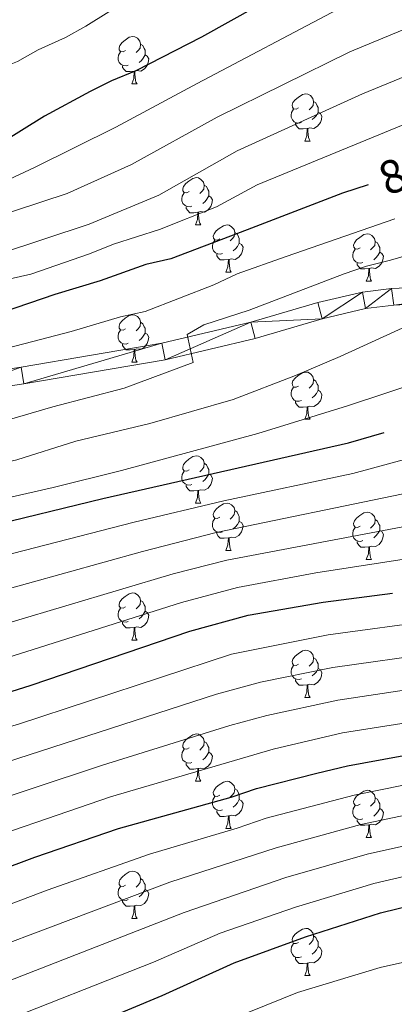
# Model space of a CAD drawing. Units: metres. Extents: x 592375 to 596871, y 4767990 to 4771022.
# Drawn here: x 594018 to 594098, y 4769773 to 4769982 of the extents above; entities that cross this region are included whole.
import ezdxf
from ezdxf.enums import TextEntityAlignment as Align

# ---------------------------------------------------------------- set-up
doc = ezdxf.new("R2010")
doc.units = ezdxf.units.M
doc.header["$MEASUREMENT"] = 0
for name, color, linetype, lineweight in [('Nivel 21', 7, 'Continuous', 0), ('Nivel 36', 7, 'Continuous', 0), ('Nivel 4', 7, 'Continuous', 0), ('Nivel 41', 7, 'Continuous', 0), ('Nivel 5', 7, 'Continuous', 0), ('Nivel 54', 7, 'Continuous', 0), ('Nivel 61', 7, 'Continuous', 0), ('Nivel 63', 7, 'Continuous', 0)]:
    doc.layers.add(name, color=color, linetype=linetype, lineweight=lineweight)
doc.styles.add('Style-Helvetica-Narrow-Oblique', font='txt')

msp = doc.modelspace()

# ---------------------------------------------------------------- linework, layer by layer
at = {"layer": 'Nivel 21', "color": 250, "linetype": 'Continuous', "lineweight": 0}
for points in [[(593858.2, 4769902.32, 843.29), (593892.77, 4769899.67, 846.54), (593929.79, 4769900.62, 849.59), (593952.95, 4769901.84, 851.92), (593980.83, 4769903.71, 854.59), (593984.8, 4769903.98, 854.97), (594001.06, 4769905.63, 856.29), (594018.6, 4769908.24, 857.51), (594048.47, 4769913.32, 859.65), (594067.33, 4769917.77, 860.76), (594081.52, 4769921.97, 861.88), (594091.02, 4769924.2, 862.8), (594097.2, 4769924.95, 863.2), (594139.19, 4769926.78, 866.15)], [(593857.73, 4769898.77, 843.29), (593892.68, 4769896.09, 846.54), (593929.93, 4769897.04, 849.59), (593953.17, 4769898.26, 851.92), (593980.9, 4769900.13, 854.57), (593985.1, 4769900.41, 854.97), (594001.5, 4769902.08, 856.29), (594019.17, 4769904.71, 857.51), (594049.18, 4769909.81, 859.65), (594068.25, 4769914.31, 860.76), (594082.44, 4769918.51, 861.88), (594091.64, 4769920.67, 862.8), (594097.63, 4769921.4, 863.2), (594139.33, 4769923.77, 866.15)]]:
    msp.add_polyline3d(points, dxfattribs=at)
at = {"layer": 'Nivel 36', "color": 92, "linetype": 'Continuous', "lineweight": 0}
for p, q in [((594042.07, 4769968.33), (594043.2, 4769968.33)), ((594078.76, 4769956.19), (594079.89, 4769956.19)), ((594055.58, 4769938.42), (594056.7, 4769938.42)), ((594062.05, 4769928.39), (594063.18, 4769928.39)), ((594091.82, 4769926.48), (594092.95, 4769926.48)), ((594042.07, 4769909.34), (594043.2, 4769909.34)), ((594078.76, 4769897.2), (594079.89, 4769897.2)), ((594055.58, 4769879.43), (594056.7, 4769879.43)), ((594062.05, 4769869.39), (594063.18, 4769869.39)), ((594091.82, 4769867.49), (594092.95, 4769867.49)), ((594042.07, 4769850.35), (594043.2, 4769850.35)), ((594078.76, 4769838.21), (594079.89, 4769838.21)), ((594055.58, 4769820.44), (594056.7, 4769820.44)), ((594062.05, 4769810.4), (594063.18, 4769810.4)), ((594091.82, 4769808.5), (594092.95, 4769808.5)), ((594042.07, 4769791.36), (594043.2, 4769791.36)), ((594078.76, 4769779.22), (594079.89, 4769779.22))]:
    msp.add_line(p, q, dxfattribs=at)
at = {"layer": 'Nivel 36', "color": 92, "linetype": 'Continuous', "lineweight": 0, "flags": 128}
for points in [[(594040.77, 4769975.39), (594040.24, 4769975.13), (594039.71, 4769975.18), (594039.45, 4769975.55), (594039.39, 4769975.98), (594039.55, 4769976.5), (594040.03, 4769977.09), (594040.67, 4769977.62), (594041.57, 4769978.21), (594042.31, 4769978.37), (594042.74, 4769978.31), (594043.27, 4769978), (594043.8, 4769977.41), (594043.96, 4769976.77), (594043.85, 4769975.92), (594043.42, 4769975.39), (594043, 4769974.97)], [(594043.96, 4769976.77), (594044.43, 4769976.46), (594044.75, 4769975.82), (594044.91, 4769975.5), (594044.91, 4769974.92), (594044.91, 4769974.49), (594044.54, 4769973.8), (594044.12, 4769973.32), (594043.64, 4769972.9)], [(594041.36, 4769972.31), (594040.93, 4769972.15), (594040.35, 4769972.21), (594039.87, 4769972.42), (594039.45, 4769972.85), (594039.23, 4769973.43), (594039.23, 4769973.85), (594039.29, 4769974.44), (594039.71, 4769975.13)], [(594044.91, 4769974.49), (594045.36, 4769974.24), (594045.71, 4769973.63), (594045.6, 4769972.9), (594045.39, 4769972.26), (594044.8, 4769971.52), (594044.01, 4769971.04), (594043.16, 4769971.15), (594042.73, 4769971.02)], [(594042.62, 4769971.02), (594041.73, 4769970.93), (594040.88, 4769970.93), (594040.46, 4769971.36), (594040.14, 4769971.84), (594040.14, 4769972.15)], [(594042.07, 4769968.33), (594042.51, 4769969.49), (594042.62, 4769971.02), (594042.73, 4769971.02), (594042.76, 4769970.43), (594042.8, 4769969.75), (594042.87, 4769969.13), (594042.98, 4769968.73), (594043.2, 4769968.33)], [(594077.46, 4769963.25), (594076.94, 4769962.99), (594076.4, 4769963.04), (594076.14, 4769963.41), (594076.08, 4769963.84), (594076.24, 4769964.36), (594076.72, 4769964.95), (594077.36, 4769965.48), (594078.26, 4769966.07), (594079, 4769966.23), (594079.43, 4769966.17), (594079.96, 4769965.86), (594080.49, 4769965.27), (594080.65, 4769964.63), (594080.54, 4769963.78), (594080.12, 4769963.25), (594079.7, 4769962.83)], [(594080.65, 4769964.63), (594081.12, 4769964.32), (594081.44, 4769963.68), (594081.6, 4769963.36), (594081.6, 4769962.78), (594081.6, 4769962.35), (594081.23, 4769961.66), (594080.81, 4769961.18), (594080.33, 4769960.76)], [(594078.05, 4769960.17), (594077.62, 4769960.01), (594077.04, 4769960.07), (594076.56, 4769960.28), (594076.14, 4769960.71), (594075.92, 4769961.29), (594075.92, 4769961.71), (594075.98, 4769962.3), (594076.4, 4769962.99)], [(594081.6, 4769962.35), (594082.06, 4769962.1), (594082.4, 4769961.49), (594082.29, 4769960.76), (594082.08, 4769960.12), (594081.5, 4769959.38), (594080.7, 4769958.9), (594079.85, 4769959.01), (594079.42, 4769958.88)], [(594079.31, 4769958.88), (594078.42, 4769958.79), (594077.58, 4769958.79), (594077.15, 4769959.22), (594076.83, 4769959.7), (594076.83, 4769960.01)], [(594078.76, 4769956.19), (594079.2, 4769957.35), (594079.31, 4769958.88), (594079.42, 4769958.88), (594079.46, 4769958.29), (594079.49, 4769957.61), (594079.56, 4769956.99), (594079.68, 4769956.59), (594079.89, 4769956.19)], [(594054.28, 4769945.48), (594053.75, 4769945.22), (594053.22, 4769945.27), (594052.95, 4769945.64), (594052.9, 4769946.07), (594053.06, 4769946.59), (594053.54, 4769947.18), (594054.17, 4769947.71), (594055.07, 4769948.3), (594055.82, 4769948.46), (594056.24, 4769948.4), (594056.77, 4769948.09), (594057.3, 4769947.5), (594057.46, 4769946.86), (594057.35, 4769946.01), (594056.93, 4769945.48), (594056.51, 4769945.06)], [(594054.86, 4769942.4), (594054.44, 4769942.24), (594053.85, 4769942.3), (594053.38, 4769942.51), (594052.95, 4769942.94), (594052.74, 4769943.52), (594052.74, 4769943.94), (594052.79, 4769944.53), (594053.22, 4769945.22)], [(594057.46, 4769946.86), (594057.94, 4769946.55), (594058.25, 4769945.91), (594058.41, 4769945.59), (594058.41, 4769945.01), (594058.41, 4769944.58), (594058.04, 4769943.89), (594057.62, 4769943.41), (594057.14, 4769942.99)], [(594058.41, 4769944.58), (594058.87, 4769944.33), (594059.21, 4769943.72), (594059.1, 4769942.99), (594058.89, 4769942.35), (594058.31, 4769941.61), (594057.51, 4769941.13), (594056.66, 4769941.24), (594056.23, 4769941.11)], [(594056.12, 4769941.11), (594055.23, 4769941.02), (594054.39, 4769941.02), (594053.96, 4769941.45), (594053.64, 4769941.93), (594053.64, 4769942.24)], [(594055.58, 4769938.42), (594056.01, 4769939.58), (594056.12, 4769941.11), (594056.23, 4769941.11), (594056.27, 4769940.52), (594056.3, 4769939.84), (594056.37, 4769939.22), (594056.49, 4769938.82), (594056.7, 4769938.42)], [(594060.75, 4769935.45), (594060.22, 4769935.18), (594059.69, 4769935.24), (594059.43, 4769935.61), (594059.37, 4769936.03), (594059.53, 4769936.55), (594060.01, 4769937.15), (594060.65, 4769937.68), (594061.55, 4769938.26), (594062.29, 4769938.42), (594062.72, 4769938.37), (594063.25, 4769938.05), (594063.78, 4769937.47), (594063.94, 4769936.83), (594063.83, 4769935.98), (594063.4, 4769935.45), (594062.98, 4769935.02)], [(594063.94, 4769936.83), (594064.41, 4769936.51), (594064.73, 4769935.87), (594064.89, 4769935.55), (594064.89, 4769934.97), (594064.89, 4769934.55), (594064.52, 4769933.86), (594064.1, 4769933.38), (594063.62, 4769932.96)], [(594061.34, 4769932.37), (594060.91, 4769932.21), (594060.33, 4769932.27), (594059.85, 4769932.48), (594059.43, 4769932.9), (594059.21, 4769933.49), (594059.21, 4769933.91), (594059.27, 4769934.49), (594059.69, 4769935.18)], [(594064.89, 4769934.55), (594065.34, 4769934.3), (594065.69, 4769933.68), (594065.58, 4769932.96), (594065.37, 4769932.32), (594064.78, 4769931.58), (594063.99, 4769931.1), (594063.14, 4769931.2), (594062.71, 4769931.07)], [(594090.52, 4769933.54), (594089.99, 4769933.28), (594089.46, 4769933.33), (594089.2, 4769933.7), (594089.14, 4769934.13), (594089.3, 4769934.65), (594089.78, 4769935.24), (594090.42, 4769935.77), (594091.32, 4769936.36), (594092.06, 4769936.52), (594092.49, 4769936.46), (594093.02, 4769936.15), (594093.55, 4769935.56), (594093.71, 4769934.92), (594093.6, 4769934.07), (594093.17, 4769933.54), (594092.75, 4769933.12)], [(594093.71, 4769934.92), (594094.18, 4769934.61), (594094.5, 4769933.97), (594094.66, 4769933.65), (594094.66, 4769933.07), (594094.66, 4769932.64), (594094.29, 4769931.95), (594093.87, 4769931.47), (594093.39, 4769931.05)], [(594091.11, 4769930.46), (594090.68, 4769930.3), (594090.1, 4769930.36), (594089.62, 4769930.57), (594089.2, 4769931), (594088.98, 4769931.58), (594088.98, 4769932), (594089.04, 4769932.59), (594089.46, 4769933.28)], [(594094.66, 4769932.64), (594095.11, 4769932.39), (594095.46, 4769931.78), (594095.35, 4769931.05), (594095.14, 4769930.41), (594094.55, 4769929.67), (594093.76, 4769929.19), (594092.91, 4769929.3), (594092.48, 4769929.17)], [(594062.6, 4769931.07), (594061.71, 4769930.99), (594060.86, 4769930.99), (594060.44, 4769931.42), (594060.12, 4769931.89), (594060.12, 4769932.21)], [(594062.05, 4769928.39), (594062.49, 4769929.55), (594062.6, 4769931.07), (594062.71, 4769931.07), (594062.74, 4769930.49), (594062.78, 4769929.8), (594062.85, 4769929.19), (594062.96, 4769928.79), (594063.18, 4769928.39)], [(594092.37, 4769929.17), (594091.48, 4769929.08), (594090.63, 4769929.08), (594090.21, 4769929.51), (594089.89, 4769929.99), (594089.89, 4769930.3)], [(594091.82, 4769926.48), (594092.26, 4769927.64), (594092.37, 4769929.17), (594092.48, 4769929.17), (594092.51, 4769928.58), (594092.55, 4769927.9), (594092.62, 4769927.28), (594092.73, 4769926.88), (594092.95, 4769926.48)], [(594040.77, 4769916.4), (594040.24, 4769916.13), (594039.71, 4769916.19), (594039.45, 4769916.56), (594039.39, 4769916.98), (594039.55, 4769917.5), (594040.03, 4769918.1), (594040.67, 4769918.63), (594041.57, 4769919.21), (594042.31, 4769919.37), (594042.74, 4769919.32), (594043.27, 4769919), (594043.8, 4769918.42), (594043.96, 4769917.78), (594043.85, 4769916.93), (594043.42, 4769916.4), (594043, 4769915.97)], [(594041.36, 4769913.32), (594040.93, 4769913.16), (594040.35, 4769913.22), (594039.87, 4769913.43), (594039.45, 4769913.85), (594039.23, 4769914.44), (594039.23, 4769914.86), (594039.29, 4769915.44), (594039.71, 4769916.13)], [(594043.96, 4769917.78), (594044.43, 4769917.46), (594044.75, 4769916.82), (594044.91, 4769916.5), (594044.91, 4769915.92), (594044.91, 4769915.5), (594044.54, 4769914.81), (594044.12, 4769914.33), (594043.64, 4769913.91)], [(594044.91, 4769915.5), (594045.36, 4769915.25), (594045.71, 4769914.63), (594045.6, 4769913.91), (594045.39, 4769913.27), (594044.8, 4769912.53), (594044.01, 4769912.05), (594043.16, 4769912.15), (594042.73, 4769912.02)], [(594042.62, 4769912.02), (594041.73, 4769911.94), (594040.88, 4769911.94), (594040.46, 4769912.37), (594040.14, 4769912.84), (594040.14, 4769913.16)], [(594042.07, 4769909.34), (594042.51, 4769910.5), (594042.62, 4769912.02), (594042.73, 4769912.02), (594042.76, 4769911.44), (594042.8, 4769910.75), (594042.87, 4769910.14), (594042.98, 4769909.74), (594043.2, 4769909.34)], [(594077.46, 4769904.26), (594076.94, 4769903.99), (594076.4, 4769904.05), (594076.14, 4769904.42), (594076.08, 4769904.84), (594076.24, 4769905.36), (594076.72, 4769905.96), (594077.36, 4769906.49), (594078.26, 4769907.07), (594079, 4769907.23), (594079.43, 4769907.18), (594079.96, 4769906.86), (594080.49, 4769906.28), (594080.65, 4769905.64), (594080.54, 4769904.79), (594080.12, 4769904.26), (594079.7, 4769903.83)], [(594080.65, 4769905.64), (594081.12, 4769905.32), (594081.44, 4769904.68), (594081.6, 4769904.36), (594081.6, 4769903.78), (594081.6, 4769903.36), (594081.23, 4769902.67), (594080.81, 4769902.19), (594080.33, 4769901.77)], [(594078.05, 4769901.18), (594077.62, 4769901.02), (594077.04, 4769901.08), (594076.56, 4769901.29), (594076.14, 4769901.71), (594075.92, 4769902.3), (594075.92, 4769902.72), (594075.98, 4769903.3), (594076.4, 4769903.99)], [(594081.6, 4769903.36), (594082.06, 4769903.11), (594082.4, 4769902.49), (594082.29, 4769901.77), (594082.08, 4769901.13), (594081.5, 4769900.39), (594080.7, 4769899.91), (594079.85, 4769900.01), (594079.42, 4769899.88)], [(594079.31, 4769899.88), (594078.42, 4769899.8), (594077.58, 4769899.8), (594077.15, 4769900.23), (594076.83, 4769900.7), (594076.83, 4769901.02)], [(594078.76, 4769897.2), (594079.2, 4769898.36), (594079.31, 4769899.88), (594079.42, 4769899.88), (594079.46, 4769899.3), (594079.49, 4769898.61), (594079.56, 4769898), (594079.68, 4769897.6), (594079.89, 4769897.2)], [(594054.28, 4769886.49), (594053.75, 4769886.23), (594053.22, 4769886.28), (594052.95, 4769886.65), (594052.9, 4769887.07), (594053.06, 4769887.59), (594053.54, 4769888.19), (594054.17, 4769888.72), (594055.07, 4769889.31), (594055.82, 4769889.47), (594056.24, 4769889.41), (594056.77, 4769889.09), (594057.3, 4769888.51), (594057.46, 4769887.87), (594057.35, 4769887.02), (594056.93, 4769886.49), (594056.51, 4769886.07)], [(594057.46, 4769887.87), (594057.94, 4769887.55), (594058.25, 4769886.91), (594058.41, 4769886.59), (594058.41, 4769886.01), (594058.41, 4769885.59), (594058.04, 4769884.9), (594057.62, 4769884.42), (594057.14, 4769884)], [(594054.86, 4769883.41), (594054.44, 4769883.25), (594053.85, 4769883.31), (594053.38, 4769883.52), (594052.95, 4769883.95), (594052.74, 4769884.53), (594052.74, 4769884.95), (594052.79, 4769885.53), (594053.22, 4769886.23)], [(594058.41, 4769885.59), (594058.87, 4769885.34), (594059.21, 4769884.73), (594059.1, 4769884), (594058.89, 4769883.36), (594058.31, 4769882.62), (594057.51, 4769882.14), (594056.66, 4769882.25), (594056.23, 4769882.11)], [(594056.12, 4769882.11), (594055.23, 4769882.03), (594054.39, 4769882.03), (594053.96, 4769882.46), (594053.64, 4769882.93), (594053.64, 4769883.25)], [(594055.58, 4769879.43), (594056.01, 4769880.59), (594056.12, 4769882.11), (594056.23, 4769882.11), (594056.27, 4769881.53), (594056.3, 4769880.85), (594056.37, 4769880.23), (594056.49, 4769879.83), (594056.7, 4769879.43)], [(594060.75, 4769876.45), (594060.22, 4769876.19), (594059.69, 4769876.25), (594059.43, 4769876.61), (594059.37, 4769877.04), (594059.53, 4769877.56), (594060.01, 4769878.15), (594060.65, 4769878.69), (594061.55, 4769879.27), (594062.29, 4769879.43), (594062.72, 4769879.37), (594063.25, 4769879.06), (594063.78, 4769878.47), (594063.94, 4769877.83), (594063.83, 4769876.99), (594063.4, 4769876.45), (594062.98, 4769876.03)], [(594061.34, 4769873.37), (594060.91, 4769873.21), (594060.33, 4769873.27), (594059.85, 4769873.49), (594059.43, 4769873.91), (594059.21, 4769874.49), (594059.21, 4769874.91), (594059.27, 4769875.5), (594059.69, 4769876.19)], [(594063.94, 4769877.83), (594064.41, 4769877.52), (594064.73, 4769876.88), (594064.89, 4769876.56), (594064.89, 4769875.98), (594064.89, 4769875.55), (594064.52, 4769874.87), (594064.1, 4769874.39), (594063.62, 4769873.97)], [(594090.52, 4769874.55), (594089.99, 4769874.29), (594089.46, 4769874.34), (594089.2, 4769874.71), (594089.14, 4769875.14), (594089.3, 4769875.66), (594089.78, 4769876.25), (594090.42, 4769876.78), (594091.32, 4769877.37), (594092.06, 4769877.53), (594092.49, 4769877.47), (594093.02, 4769877.16), (594093.55, 4769876.57), (594093.71, 4769875.93), (594093.6, 4769875.08), (594093.17, 4769874.55), (594092.75, 4769874.13)], [(594064.89, 4769875.55), (594065.34, 4769875.31), (594065.69, 4769874.69), (594065.58, 4769873.97), (594065.37, 4769873.33), (594064.78, 4769872.59), (594063.99, 4769872.11), (594063.14, 4769872.21), (594062.71, 4769872.08)], [(594091.11, 4769871.47), (594090.68, 4769871.31), (594090.1, 4769871.37), (594089.62, 4769871.58), (594089.2, 4769872.01), (594088.98, 4769872.59), (594088.98, 4769873.01), (594089.04, 4769873.6), (594089.46, 4769874.29)], [(594093.71, 4769875.93), (594094.18, 4769875.62), (594094.5, 4769874.98), (594094.66, 4769874.66), (594094.66, 4769874.08), (594094.66, 4769873.65), (594094.29, 4769872.96), (594093.87, 4769872.48), (594093.39, 4769872.06)], [(594062.6, 4769872.08), (594061.71, 4769871.99), (594060.86, 4769871.99), (594060.44, 4769872.43), (594060.12, 4769872.9), (594060.12, 4769873.21)], [(594062.05, 4769869.39), (594062.49, 4769870.55), (594062.6, 4769872.08), (594062.71, 4769872.08), (594062.74, 4769871.49), (594062.78, 4769870.81), (594062.85, 4769870.19), (594062.96, 4769869.79), (594063.18, 4769869.39)], [(594094.66, 4769873.65), (594095.11, 4769873.4), (594095.46, 4769872.79), (594095.35, 4769872.06), (594095.14, 4769871.42), (594094.55, 4769870.68), (594093.76, 4769870.2), (594092.91, 4769870.31), (594092.48, 4769870.18)], [(594092.37, 4769870.18), (594091.48, 4769870.09), (594090.63, 4769870.09), (594090.21, 4769870.52), (594089.89, 4769871), (594089.89, 4769871.31)], [(594091.82, 4769867.49), (594092.26, 4769868.65), (594092.37, 4769870.18), (594092.48, 4769870.18), (594092.51, 4769869.59), (594092.55, 4769868.91), (594092.62, 4769868.29), (594092.73, 4769867.89), (594092.95, 4769867.49)], [(594040.77, 4769857.41), (594040.24, 4769857.14), (594039.71, 4769857.2), (594039.45, 4769857.57), (594039.39, 4769857.99), (594039.55, 4769858.51), (594040.03, 4769859.11), (594040.67, 4769859.64), (594041.57, 4769860.22), (594042.31, 4769860.38), (594042.74, 4769860.33), (594043.27, 4769860.01), (594043.8, 4769859.43), (594043.96, 4769858.79), (594043.85, 4769857.94), (594043.42, 4769857.41), (594043, 4769856.98)], [(594043.96, 4769858.79), (594044.43, 4769858.47), (594044.75, 4769857.83), (594044.91, 4769857.51), (594044.91, 4769856.93), (594044.91, 4769856.51), (594044.54, 4769855.82), (594044.12, 4769855.34), (594043.64, 4769854.92)], [(594041.36, 4769854.33), (594040.93, 4769854.17), (594040.35, 4769854.23), (594039.87, 4769854.44), (594039.45, 4769854.86), (594039.23, 4769855.45), (594039.23, 4769855.87), (594039.29, 4769856.45), (594039.71, 4769857.14)], [(594044.91, 4769856.51), (594045.36, 4769856.26), (594045.71, 4769855.64), (594045.6, 4769854.92), (594045.39, 4769854.28), (594044.8, 4769853.54), (594044.01, 4769853.06), (594043.16, 4769853.16), (594042.73, 4769853.03)], [(594042.62, 4769853.03), (594041.73, 4769852.95), (594040.88, 4769852.95), (594040.46, 4769853.38), (594040.14, 4769853.85), (594040.14, 4769854.17)], [(594042.07, 4769850.35), (594042.51, 4769851.51), (594042.62, 4769853.03), (594042.73, 4769853.03), (594042.76, 4769852.45), (594042.8, 4769851.76), (594042.87, 4769851.15), (594042.98, 4769850.75), (594043.2, 4769850.35)], [(594077.46, 4769845.27), (594076.93, 4769845), (594076.4, 4769845.06), (594076.14, 4769845.43), (594076.08, 4769845.85), (594076.24, 4769846.37), (594076.72, 4769846.97), (594077.36, 4769847.5), (594078.26, 4769848.08), (594079, 4769848.24), (594079.43, 4769848.19), (594079.96, 4769847.87), (594080.49, 4769847.29), (594080.65, 4769846.65), (594080.54, 4769845.8), (594080.11, 4769845.27), (594079.69, 4769844.84)], [(594078.05, 4769842.19), (594077.62, 4769842.03), (594077.04, 4769842.09), (594076.56, 4769842.3), (594076.14, 4769842.72), (594075.92, 4769843.31), (594075.92, 4769843.73), (594075.98, 4769844.31), (594076.4, 4769845)], [(594080.65, 4769846.65), (594081.12, 4769846.33), (594081.44, 4769845.69), (594081.6, 4769845.37), (594081.6, 4769844.79), (594081.6, 4769844.37), (594081.23, 4769843.68), (594080.81, 4769843.2), (594080.33, 4769842.78)], [(594081.6, 4769844.37), (594082.05, 4769844.12), (594082.4, 4769843.5), (594082.29, 4769842.78), (594082.08, 4769842.14), (594081.49, 4769841.4), (594080.7, 4769840.92), (594079.85, 4769841.02), (594079.42, 4769840.89)], [(594079.31, 4769840.89), (594078.42, 4769840.81), (594077.57, 4769840.81), (594077.15, 4769841.24), (594076.83, 4769841.71), (594076.83, 4769842.03)], [(594078.76, 4769838.21), (594079.2, 4769839.37), (594079.31, 4769840.89), (594079.42, 4769840.89), (594079.45, 4769840.31), (594079.49, 4769839.62), (594079.56, 4769839.01), (594079.67, 4769838.61), (594079.89, 4769838.21)], [(594054.28, 4769827.5), (594053.75, 4769827.23), (594053.22, 4769827.29), (594052.95, 4769827.66), (594052.9, 4769828.08), (594053.06, 4769828.6), (594053.54, 4769829.2), (594054.17, 4769829.73), (594055.07, 4769830.31), (594055.82, 4769830.47), (594056.24, 4769830.42), (594056.77, 4769830.1), (594057.3, 4769829.52), (594057.46, 4769828.88), (594057.35, 4769828.03), (594056.93, 4769827.5), (594056.51, 4769827.07)], [(594057.46, 4769828.88), (594057.94, 4769828.56), (594058.25, 4769827.92), (594058.41, 4769827.6), (594058.41, 4769827.02), (594058.41, 4769826.6), (594058.04, 4769825.91), (594057.62, 4769825.43), (594057.14, 4769825.01)], [(594054.86, 4769824.42), (594054.44, 4769824.26), (594053.85, 4769824.32), (594053.38, 4769824.53), (594052.95, 4769824.95), (594052.74, 4769825.54), (594052.74, 4769825.96), (594052.79, 4769826.54), (594053.22, 4769827.23)], [(594058.41, 4769826.6), (594058.87, 4769826.35), (594059.21, 4769825.73), (594059.1, 4769825.01), (594058.89, 4769824.37), (594058.31, 4769823.63), (594057.51, 4769823.15), (594056.66, 4769823.25), (594056.23, 4769823.12)], [(594056.12, 4769823.12), (594055.23, 4769823.04), (594054.39, 4769823.04), (594053.96, 4769823.47), (594053.64, 4769823.94), (594053.64, 4769824.26)], [(594055.58, 4769820.44), (594056.01, 4769821.6), (594056.12, 4769823.12), (594056.23, 4769823.12), (594056.27, 4769822.54), (594056.3, 4769821.85), (594056.37, 4769821.24), (594056.49, 4769820.84), (594056.7, 4769820.44)], [(594060.75, 4769817.46), (594060.22, 4769817.2), (594059.69, 4769817.25), (594059.43, 4769817.62), (594059.37, 4769818.05), (594059.53, 4769818.57), (594060.01, 4769819.16), (594060.65, 4769819.69), (594061.55, 4769820.28), (594062.29, 4769820.44), (594062.72, 4769820.38), (594063.25, 4769820.07), (594063.78, 4769819.48), (594063.94, 4769818.84), (594063.83, 4769817.99), (594063.4, 4769817.46), (594062.98, 4769817.04)], [(594063.94, 4769818.84), (594064.41, 4769818.53), (594064.73, 4769817.89), (594064.89, 4769817.57), (594064.89, 4769816.99), (594064.89, 4769816.56), (594064.52, 4769815.87), (594064.1, 4769815.39), (594063.62, 4769814.97)], [(594090.52, 4769815.56), (594089.99, 4769815.29), (594089.46, 4769815.35), (594089.2, 4769815.72), (594089.14, 4769816.14), (594089.3, 4769816.66), (594089.78, 4769817.26), (594090.42, 4769817.79), (594091.32, 4769818.37), (594092.06, 4769818.53), (594092.49, 4769818.48), (594093.02, 4769818.16), (594093.55, 4769817.58), (594093.71, 4769816.94), (594093.6, 4769816.09), (594093.17, 4769815.56), (594092.75, 4769815.13)], [(594061.34, 4769814.38), (594060.91, 4769814.22), (594060.33, 4769814.28), (594059.85, 4769814.49), (594059.43, 4769814.92), (594059.21, 4769815.5), (594059.21, 4769815.92), (594059.27, 4769816.51), (594059.69, 4769817.2)], [(594064.89, 4769816.56), (594065.34, 4769816.31), (594065.69, 4769815.7), (594065.58, 4769814.97), (594065.37, 4769814.33), (594064.78, 4769813.59), (594063.99, 4769813.11), (594063.14, 4769813.22), (594062.71, 4769813.09)], [(594093.71, 4769816.94), (594094.18, 4769816.62), (594094.5, 4769815.98), (594094.66, 4769815.66), (594094.66, 4769815.08), (594094.66, 4769814.66), (594094.29, 4769813.97), (594093.87, 4769813.49), (594093.39, 4769813.07)], [(594062.6, 4769813.09), (594061.71, 4769813), (594060.86, 4769813), (594060.44, 4769813.43), (594060.12, 4769813.91), (594060.12, 4769814.22)], [(594091.11, 4769812.48), (594090.68, 4769812.32), (594090.1, 4769812.38), (594089.62, 4769812.59), (594089.2, 4769813.01), (594088.98, 4769813.6), (594088.98, 4769814.02), (594089.04, 4769814.6), (594089.46, 4769815.29)], [(594094.66, 4769814.66), (594095.11, 4769814.41), (594095.46, 4769813.79), (594095.35, 4769813.07), (594095.14, 4769812.43), (594094.55, 4769811.69), (594093.76, 4769811.21), (594092.91, 4769811.31), (594092.48, 4769811.18)], [(594062.05, 4769810.4), (594062.49, 4769811.56), (594062.6, 4769813.09), (594062.71, 4769813.09), (594062.74, 4769812.5), (594062.78, 4769811.82), (594062.85, 4769811.2), (594062.96, 4769810.8), (594063.18, 4769810.4)], [(594092.37, 4769811.18), (594091.48, 4769811.1), (594090.63, 4769811.1), (594090.21, 4769811.53), (594089.89, 4769812), (594089.89, 4769812.32)], [(594091.82, 4769808.5), (594092.26, 4769809.66), (594092.37, 4769811.18), (594092.48, 4769811.18), (594092.51, 4769810.6), (594092.55, 4769809.91), (594092.62, 4769809.3), (594092.73, 4769808.9), (594092.95, 4769808.5)], [(594040.77, 4769798.42), (594040.24, 4769798.15), (594039.71, 4769798.21), (594039.45, 4769798.58), (594039.39, 4769799), (594039.55, 4769799.52), (594040.03, 4769800.12), (594040.67, 4769800.65), (594041.57, 4769801.23), (594042.31, 4769801.39), (594042.74, 4769801.34), (594043.27, 4769801.02), (594043.8, 4769800.44), (594043.96, 4769799.8), (594043.85, 4769798.95), (594043.42, 4769798.42), (594043, 4769797.99)], [(594043.96, 4769799.8), (594044.43, 4769799.48), (594044.75, 4769798.84), (594044.91, 4769798.52), (594044.91, 4769797.94), (594044.91, 4769797.52), (594044.54, 4769796.83), (594044.12, 4769796.35), (594043.64, 4769795.93)], [(594041.36, 4769795.34), (594040.93, 4769795.18), (594040.35, 4769795.24), (594039.87, 4769795.45), (594039.45, 4769795.87), (594039.23, 4769796.46), (594039.23, 4769796.88), (594039.29, 4769797.46), (594039.71, 4769798.15)], [(594044.91, 4769797.52), (594045.36, 4769797.27), (594045.71, 4769796.65), (594045.6, 4769795.93), (594045.39, 4769795.29), (594044.8, 4769794.55), (594044.01, 4769794.07), (594043.16, 4769794.17), (594042.73, 4769794.04)], [(594042.62, 4769794.04), (594041.73, 4769793.96), (594040.88, 4769793.96), (594040.46, 4769794.39), (594040.14, 4769794.86), (594040.14, 4769795.18)], [(594042.07, 4769791.36), (594042.51, 4769792.52), (594042.62, 4769794.04), (594042.73, 4769794.04), (594042.76, 4769793.46), (594042.8, 4769792.77), (594042.87, 4769792.16), (594042.98, 4769791.76), (594043.2, 4769791.36)], [(594077.46, 4769786.28), (594076.93, 4769786.01), (594076.4, 4769786.07), (594076.14, 4769786.44), (594076.08, 4769786.86), (594076.24, 4769787.38), (594076.72, 4769787.98), (594077.36, 4769788.51), (594078.26, 4769789.09), (594079, 4769789.25), (594079.43, 4769789.2), (594079.96, 4769788.88), (594080.49, 4769788.3), (594080.65, 4769787.66), (594080.54, 4769786.81), (594080.11, 4769786.28), (594079.69, 4769785.85)], [(594080.65, 4769787.66), (594081.12, 4769787.34), (594081.44, 4769786.7), (594081.6, 4769786.38), (594081.6, 4769785.8), (594081.6, 4769785.38), (594081.23, 4769784.69), (594080.81, 4769784.21), (594080.33, 4769783.79)], [(594078.05, 4769783.2), (594077.62, 4769783.04), (594077.04, 4769783.1), (594076.56, 4769783.31), (594076.14, 4769783.73), (594075.92, 4769784.32), (594075.92, 4769784.74), (594075.98, 4769785.32), (594076.4, 4769786.01)], [(594081.6, 4769785.38), (594082.05, 4769785.13), (594082.4, 4769784.51), (594082.29, 4769783.79), (594082.08, 4769783.15), (594081.49, 4769782.41), (594080.7, 4769781.93), (594079.85, 4769782.03), (594079.42, 4769781.9)], [(594079.31, 4769781.9), (594078.42, 4769781.82), (594077.57, 4769781.82), (594077.15, 4769782.25), (594076.83, 4769782.72), (594076.83, 4769783.04)], [(594078.76, 4769779.22), (594079.2, 4769780.38), (594079.31, 4769781.9), (594079.42, 4769781.9), (594079.45, 4769781.32), (594079.49, 4769780.63), (594079.56, 4769780.02), (594079.67, 4769779.62), (594079.89, 4769779.22)]]:
    msp.add_lwpolyline(points, dxfattribs=at)
at = {"layer": 'Nivel 4', "color": 36, "linetype": 'Continuous', "lineweight": 30, "flags": 128}
for points, elevation in [([(594089.49, 4769995.87), (594085.46, 4769994.23), (594056.91, 4769978.26), (594042.96, 4769971.07), (594037.8, 4769968.99), (594033.3, 4769966.73), (594023.58, 4769961.47), (594013.74, 4769955.41), (594008.75, 4769952.72), (594003.36, 4769950.27), (593998.58, 4769948.8), (593993.2, 4769947.6), (593982.24, 4769945.85), (593980.12, 4769945.27), (593971.34, 4769942.9), (593966.08, 4769941.84), (593955.8, 4769940.68), (593939.22, 4769940.32), (593928.98, 4769938.91), (593917.7, 4769938.22), (593902.18, 4769936.28), (593880.11, 4769932.71), (593863.62, 4769930.85)], 825), ([(594092.2, 4769946.92), (594086.8, 4769945.13), (594066.54, 4769937.37), (594050.38, 4769931.24), (594045.09, 4769930.02), (594035.42, 4769926.54), (594025.74, 4769923.68), (594014.81, 4769919.9), (593989.12, 4769915.61), (593980.66, 4769913.51), (593974.08, 4769911.87), (593963.42, 4769910.11), (593958.35, 4769908.98), (593948.59, 4769905.87), (593939.93, 4769903.74), (593938.1, 4769902.09), (593939, 4769893.4), (593935.47, 4769892.41), (593907.28, 4769889.36), (593895.85, 4769888.37), (593879.68, 4769887.52), (593854.44, 4769887.04)], 850), ([(593875.92, 4769856.71), (593894.69, 4769857.59), (593942.98, 4769861.85), (593969.88, 4769865.42), (593981.46, 4769867.43), (593985.97, 4769868.22), (594035.93, 4769880.41), (594088.03, 4769892.23), (594095.62, 4769894.44)], 875), ([(593868.93, 4769817.91), (593904.42, 4769819.06), (593916.06, 4769819.77), (593951.17, 4769823.72), (593973.33, 4769827.95), (593982.1, 4769830.19), (594008.4, 4769836.9), (594020.74, 4769840.8), (594054.37, 4769852.26), (594066.75, 4769855.69), (594082.7, 4769858.44), (594097.38, 4769860.34)], 900), ([(593799.56, 4769781.51), (593905.84, 4769783.21), (593928.86, 4769784.68), (593943.56, 4769786.04), (593955.66, 4769787.67), (593982.74, 4769792.6), (593999.55, 4769796.71), (594005.76, 4769798.5), (594021.56, 4769804.37), (594039.27, 4769810.41), (594063.19, 4769817.1), (594068.54, 4769818.93), (594081.33, 4769822.19), (594087.84, 4769823.74), (594099, 4769825.78), (594100.28, 4769825.96)], 925), ([(593851, 4769744.79), (593889.3, 4769744.92), (593916.22, 4769743.9), (593948.52, 4769744.54), (593964.67, 4769746.43), (593975.37, 4769748.18), (593980.81, 4769749.58), (593983.47, 4769750.48), (593991.36, 4769753.13), (594002.15, 4769757.21), (594018.53, 4769762.5), (594048.52, 4769775.01), (594063.82, 4769781.97), (594078.91, 4769787.46), (594094.84, 4769792.53), (594102.04, 4769794.29)], 950)]:
    msp.add_lwpolyline(points, dxfattribs=dict(at, elevation=elevation))
at = {"layer": 'Nivel 5', "color": 36, "linetype": 'Continuous', "lineweight": 0, "flags": 128}
for points, elevation in [([(593866.54, 4769946.47), (593888.5, 4769946.83), (593910.98, 4769949.14), (593921.41, 4769951.22), (593937.82, 4769953.02), (593960.16, 4769956.89), (593976.3, 4769960.24), (593979.84, 4769961.14), (593991.59, 4769964.13), (594001.47, 4769967.58), (594012.52, 4769970.93), (594017.89, 4769973.07), (594022.21, 4769975.58), (594028.01, 4769978.14), (594032.36, 4769980.59), (594042.08, 4769986.73)], 820), ([(593876.86, 4769921.09), (593918.74, 4769927.64), (593934.53, 4769928.85), (593950.24, 4769930.7), (593976.37, 4769935.86), (593980.26, 4769936.79), (593996.26, 4769940.63), (594001.92, 4769942.48), (594016.16, 4769948.1), (594021.48, 4769950.59), (594038.69, 4769959.19), (594055.97, 4769968.43), (594085.7, 4769984.08)], 830), ([(593863.22, 4769913.46), (593878.57, 4769914.7), (593899.88, 4769918.08), (593951.73, 4769924.56), (593963.2, 4769926.5), (593980.37, 4769930.67), (593988.17, 4769932.56), (593997.75, 4769935.69), (594011.78, 4769939.65), (594028.39, 4769945.11), (594042.02, 4769951.26), (594060.2, 4769961.27), (594088.35, 4769975.15), (594105.6, 4769982.28)], 835), ([(593868.85, 4769907.79), (593879.6, 4769908.44), (593894.89, 4769910.33), (593915.31, 4769914.18), (593931.79, 4769915.09), (593952.29, 4769918.09), (593972.9, 4769922.68), (593980.47, 4769924.58), (593998.22, 4769929.02), (594013.97, 4769932.31), (594033.07, 4769938.61), (594047.8, 4769944.74), (594064.43, 4769954.11), (594091, 4769966.22), (594109.58, 4769973.83)], 840), ([(593877.33, 4769894.53), (593878.56, 4769896.05), (593878.52, 4769901.09), (593881.99, 4769903.06), (593912.62, 4769905.81), (593923.14, 4769907.05), (593948.48, 4769911.02), (593980.57, 4769918.84), (593987.71, 4769920.58), (594020.71, 4769928), (594033.15, 4769932.27), (594038.21, 4769934.33), (594047.94, 4769937.44), (594060.08, 4769942.26), (594068.66, 4769946.95), (594113.55, 4769965.37)], 845), ([(594097.84, 4769939.73), (594074.85, 4769931.73), (594064.44, 4769928.02), (594059.52, 4769925.72), (594044.91, 4769920.1), (594039.71, 4769918.95), (594029.27, 4769915.83), (594009.12, 4769910.59), (593984.98, 4769906.87), (593982.28, 4769904.27), (593983.12, 4769899.02), (593982.08, 4769898.05), (593980.94, 4769897.77), (593977.12, 4769896.84), (593961.87, 4769892.2), (593941.02, 4769887.38), (593931.95, 4769885.79), (593895.66, 4769882.22), (593879.73, 4769881.39), (593854.23, 4769881.17)], 855), ([(594115.33, 4769936.32), (594096.97, 4769930.92), (594091.88, 4769929.71), (594087.15, 4769928.08), (594067.01, 4769920.38), (594057.39, 4769917.21), (594053.82, 4769915.2), (594055.08, 4769909.27), (594040.5, 4769903.83), (594025.32, 4769899.85), (594010.31, 4769895.45), (593989.4, 4769890.16), (593981.09, 4769888.61), (593968.58, 4769886.28), (593947.85, 4769881.79), (593932.6, 4769879.62), (593907.34, 4769877.1), (593891.67, 4769875.86), (593875.03, 4769875.13)], 860), ([(594159.58, 4769918.52), (594113.3, 4769908.01), (594103.67, 4769905.31), (594087.83, 4769900.07), (594068.81, 4769894.17), (594039.94, 4769886.33), (594025.39, 4769882.71), (593994.95, 4769875.81), (593981.36, 4769873.3), (593974.62, 4769872.06), (593963.12, 4769870.94), (593940.08, 4769867.82), (593893.68, 4769863.68), (593868.71, 4769862.72)], 870), ([(594105.32, 4769919.24), (594086.3, 4769910.49), (594076.81, 4769906.49), (594063.57, 4769901.43), (594045.9, 4769896.34), (594030.22, 4769892.57), (594017.69, 4769888.64), (594007.16, 4769886.25), (593981.22, 4769881.19), (593975.97, 4769880.17), (593933.24, 4769873.45), (593892.68, 4769869.77), (593875.33, 4769868.99)], 865), ([(594284.01, 4769890.28), (594265.11, 4769889.66), (594247.24, 4769891.73), (594225.6, 4769895.06), (594211.75, 4769895.97), (594201.75, 4769895.76), (594174.33, 4769893.61), (594152.87, 4769891.29), (594141.51, 4769889.45), (594119.84, 4769884.69), (594099.67, 4769881.43), (594059.96, 4769873.18), (594044.34, 4769869.19), (594003.68, 4769857.83), (593988.36, 4769854.02), (593981.71, 4769852.63), (593971.26, 4769850.43), (593942.19, 4769846.15), (593915.19, 4769843.51), (593899.57, 4769842.34), (593873.69, 4769841.2)], 885), ([(594104.87, 4769890.04), (594088.99, 4769885.74), (594061.6, 4769879.89), (594042.57, 4769875.36), (593986.52, 4769860.97), (593981.58, 4769860.03), (593970.57, 4769857.92), (593943.62, 4769854.11), (593899.62, 4769850.16), (593868.61, 4769848.82)], 880), ([(594325.55, 4769886.42), (594275.81, 4769885.94), (594265.08, 4769886.17), (594258.46, 4769886.66), (594221.2, 4769890.24), (594198.76, 4769890.21), (594182.46, 4769888.79), (594164.93, 4769886.26), (594137.95, 4769881.72), (594100.7, 4769874.63), (594062.22, 4769867.36), (594050.9, 4769864.41), (594005.26, 4769850.85), (593990.2, 4769847.08), (593981.84, 4769845.18), (593971.95, 4769842.94), (593944.91, 4769838.63), (593915.48, 4769835.6), (593904.51, 4769834.82), (593868.77, 4769833.41)], 890), ([(594289.52, 4769880.87), (594278.7, 4769881.07), (594268.32, 4769882.41), (594256.75, 4769882.85), (594241.6, 4769883.94), (594230.74, 4769883.9), (594203.05, 4769882.75), (594181.64, 4769880.76), (594154.79, 4769876.76), (594136.26, 4769873.75), (594112.02, 4769869.26), (594101.72, 4769867.83), (594081.15, 4769864.61), (594064.48, 4769861.53), (594052.63, 4769858.33), (594006.83, 4769843.87), (593981.97, 4769837.75), (593972.64, 4769835.45), (593950.52, 4769831.47), (593915.77, 4769827.68), (593899.47, 4769826.69), (593873.84, 4769825.79)], 895), ([(593869.05, 4769810.86), (593904.7, 4769811.89), (593921.25, 4769813.12), (593953.05, 4769816.69), (593976.12, 4769821.08), (593982.22, 4769822.67), (594001.05, 4769827.58), (594018.05, 4769832.58), (594063.22, 4769847.42), (594083.73, 4769851.5), (594106.72, 4769854.62), (594114.89, 4769855.76), (594134.1, 4769860.41), (594160.35, 4769864.6), (594180.89, 4769866.99), (594227.62, 4769871.19), (594237.62, 4769871.35), (594249.48, 4769871.01), (594263.22, 4769869.67), (594284.94, 4769869.82)], 905), ([(593869.18, 4769803.8), (593904.98, 4769804.72), (593922.36, 4769805.99), (593949.99, 4769808.92), (593977.05, 4769813.8), (593982.35, 4769815.16), (593998.62, 4769819.31), (594015.34, 4769824.41), (594060.04, 4769838.93), (594069.4, 4769841.48), (594084.75, 4769844.56), (594106.82, 4769847.71), (594115.6, 4769848.95), (594135.67, 4769853.54), (594160.94, 4769857.65), (594193.24, 4769861.33), (594227.6, 4769863.95), (594248.99, 4769863.76), (594261.8, 4769862.73), (594284.78, 4769862.8)], 910), ([(593869.3, 4769796.74), (593905.27, 4769797.55), (593932.82, 4769799.67), (593951.88, 4769801.85), (593978.91, 4769806.73), (593982.48, 4769807.61), (593996.18, 4769811.02), (594005.75, 4769813.89), (594035.85, 4769823.89), (594062.87, 4769832.26), (594070.73, 4769834.37), (594085.78, 4769837.62), (594106.91, 4769840.79), (594116.32, 4769842.15), (594137.25, 4769846.67), (594153.99, 4769849.62), (594189.65, 4769854.18), (594200.79, 4769855.15), (594215.26, 4769856.18), (594232.58, 4769856.77), (594248.69, 4769856.51), (594265.37, 4769855.69), (594284.62, 4769855.77)], 915), ([(593799.31, 4769788.67), (593905.55, 4769790.38), (593937.13, 4769792.74), (593953.76, 4769794.79), (593981.01, 4769799.7), (593982.61, 4769800.1), (593998.58, 4769804.04), (594003.38, 4769805.43), (594037.56, 4769817.15), (594072.06, 4769827.27), (594086.81, 4769830.68), (594107.01, 4769833.87), (594117.04, 4769835.34), (594138.82, 4769839.8), (594159.51, 4769843.4), (594196.01, 4769848.06), (594215.92, 4769849.27), (594232.55, 4769849.48), (594268.95, 4769848.59), (594284.46, 4769848.75)], 920), ([(594302.75, 4769836.05), (594283.46, 4769835.12), (594267.98, 4769835.19), (594252.26, 4769835.69), (594216.41, 4769835.85), (594198.07, 4769835.05), (594156.22, 4769829.83), (594116.25, 4769822.14), (594107.59, 4769820.76), (594099.72, 4769819.6), (594089.24, 4769817.5), (594070.61, 4769812.63), (594064.45, 4769810.49), (594045.84, 4769804.97), (594024.18, 4769797.34), (594007.36, 4769790.99), (594001.44, 4769789.25), (593984.38, 4769784.69), (593982.88, 4769784.37), (593971.4, 4769781.98), (593956.47, 4769779.31), (593939.76, 4769777.37), (593910.91, 4769775.59), (593849.84, 4769774.8)], 930), ([(594302.05, 4769828.87), (594283.53, 4769828.53), (594252.95, 4769829.4), (594216.24, 4769829.36), (594198.74, 4769828.7), (594172.83, 4769826.03), (594157.3, 4769823.88), (594126.37, 4769818.34), (594115.78, 4769815.93), (594107.67, 4769814.5), (594101.78, 4769813.63), (594090.64, 4769811.25), (594072.69, 4769806.34), (594050.16, 4769799.01), (594008.13, 4769783.2), (593993.36, 4769779.14), (593986.12, 4769776.8), (593983.03, 4769776.07), (593972.38, 4769773.57), (593962.22, 4769771.71), (593951.01, 4769770.13), (593940.7, 4769769.16), (593915.98, 4769767.87), (593850.14, 4769767.29)], 935), ([(594301.34, 4769821.7), (594282.93, 4769821.93), (594253.64, 4769823.1), (594216.08, 4769822.86), (594199.41, 4769822.34), (594174.25, 4769820.11), (594163.32, 4769818.76), (594128.56, 4769812.83), (594115.3, 4769809.72), (594104.36, 4769807.75), (594092.04, 4769805.01), (594074.76, 4769800.05), (594053.2, 4769792.64), (594010.01, 4769775.79), (593996.29, 4769771.83), (593987.87, 4769768.91), (593983.17, 4769767.64), (593976.66, 4769765.89), (593963.03, 4769763.31), (593952.25, 4769761.84), (593943.54, 4769761.08), (593921.06, 4769760.03), (593850.42, 4769759.78)], 940), ([(594300.63, 4769814.53), (594254.33, 4769816.81), (594200.08, 4769815.98), (594170.7, 4769813.76), (594130.75, 4769807.31), (594114.82, 4769803.51), (594106.15, 4769801.74), (594093.44, 4769798.77), (594076.84, 4769793.75), (594060.84, 4769788.2), (594046.67, 4769782.09), (594012.17, 4769768.47), (593999.25, 4769764.46), (593989.61, 4769761.02), (593983.32, 4769759.12), (593978.74, 4769757.74), (593969.45, 4769755.79), (593953.49, 4769753.55), (593937.58, 4769752.5), (593916.14, 4769751.89), (593889.35, 4769752.47), (593850.71, 4769752.29)], 945), ([(594284.76, 4769799.44), (594274.52, 4769800.68), (594247.4, 4769801.59), (594224.83, 4769801.52), (594208.46, 4769800.27), (594197.21, 4769799.84), (594186.58, 4769798.4), (594165.14, 4769796.21), (594149.02, 4769793.51), (594127.99, 4769788.4), (594094.8, 4769780.97), (594077.21, 4769775.62), (594060.27, 4769768.79)], 955)]:
    msp.add_lwpolyline(points, dxfattribs=dict(at, elevation=elevation))
at = {"layer": 'Nivel 61', "color": 250, "linetype": 'Continuous', "lineweight": 0}
msp.add_3dface([(593299.52, 4768396.55), (593267.85, 4770710.08), (596659.54, 4770757.28), (596692.38, 4768443.74)], dxfattribs=at)
at = {"layer": 'Nivel 63', "color": 7, "linetype": 'Continuous', "lineweight": 0}
msp.add_3dface([(592416.54, 4767990.38), (592375.26, 4770960.08), (596829.86, 4771022.04), (596871.12, 4768052.33)], dxfattribs=at)

# ---------------------------------------------------------------- texts
at = {"layer": 'Nivel 41', "color": 27, "linetype": 'Continuous', "lineweight": 0, "style": 'Style-Helvetica-Narrow-Oblique'}
msp.add_text('850', height=7, rotation=22, dxfattribs=at).set_placement((594102.35, 4769950.73, 850), align=Align.MIDDLE_CENTER)

# ---------------------------------------------------------------- meshes
at = {"layer": 'Nivel 54', "color": 7, "linetype": 'Continuous', "lineweight": 0}
mesh = msp.add_polyface(dxfattribs=at)
corners = [(594139.19, 4769926.78, 866.15), (594139.33, 4769923.77, 866.15), (594097.63, 4769921.4, 863.2), (594097.2, 4769924.95, 863.2), (594091.64, 4769920.67, 862.8), (594091.02, 4769924.2, 862.8), (594082.44, 4769918.51, 861.88), (594067.33, 4769917.77, 860.76), (594068.25, 4769914.31, 860.76), (594081.52, 4769921.97, 861.88), (594049.18, 4769909.81, 859.65), (594048.47, 4769913.32, 859.65), (594019.17, 4769904.71, 857.51), (594018.6, 4769908.24, 857.51), (594001.5, 4769902.08, 856.29), (594001.06, 4769905.63, 856.29), (593985.1, 4769900.41, 854.97), (593984.8, 4769903.98, 854.97), (593980.83, 4769903.71, 854.59), (593980.9, 4769900.13, 854.57), (593952.95, 4769901.84, 851.92), (593953.17, 4769898.26, 851.92), (593929.93, 4769897.04, 849.59), (593929.79, 4769900.62, 849.59), (593892.77, 4769899.67, 846.54), (593892.68, 4769896.09, 846.54), (593857.73, 4769898.77, 843.29), (593858.2, 4769902.32, 843.29), (593835.9, 4769906.51, 841.66), (593834.88, 4769903.06, 841.66), (593827.1, 4769906.24, 840.75), (593828.56, 4769909.5, 840.75), (593819.32, 4769910.05, 840.64), (593820.92, 4769913.26, 840.64), (593806.83, 4769916.35, 839.12), (593808.38, 4769919.58, 839.12), (593796.46, 4769921.07, 837.49), (593797.79, 4769924.4, 837.49), (593788.05, 4769927.72, 836.38), (593787.02, 4769924.29, 836.38), (593764.42, 4769933.82, 833.84), (593763.42, 4769930.38, 833.84), (593758.26, 4769935.8, 833.33), (593756.89, 4769932.49, 833.33), (593747.59, 4769937.25, 832.31), (593749.28, 4769940.41, 832.31), (593739.29, 4769941.85, 831.7), (593740.95, 4769945.02, 831.7)]
mesh.append_faces([[corners[k] for k in face] for face in [(0, 2, 3), (3, 4, 5), (7, 10, 11), (10, 7, 8), (11, 12, 13), (13, 14, 15), (15, 16, 17), (17, 16, 18), (18, 19, 20), (20, 22, 23), (23, 22, 24), (24, 26, 27), (27, 26, 28), (28, 30, 31), (31, 32, 33), (33, 34, 35), (35, 36, 37), (37, 36, 38), (38, 39, 40), (40, 41, 42), (42, 44, 45), (45, 46, 47)]], dxfattribs={"vtx0": -1, "vtx1": -1, "color": 7})
mesh.append_faces([[corners[k] for k in face] for face in [(0, 1, 2), (3, 2, 4), (5, 4, 6), (7, 6, 8), (6, 7, 9), (11, 10, 12), (13, 12, 14), (15, 14, 16), (18, 16, 19), (20, 19, 21), (20, 21, 22), (24, 22, 25), (24, 25, 26), (28, 26, 29), (28, 29, 30), (31, 30, 32), (33, 32, 34), (35, 34, 36), (38, 36, 39), (40, 39, 41), (42, 41, 43), (42, 43, 44), (45, 44, 46), (6, 9, 5)]], dxfattribs={"vtx0": -1, "vtx2": -1, "color": 7})

doc.saveas('drawing.dxf')
